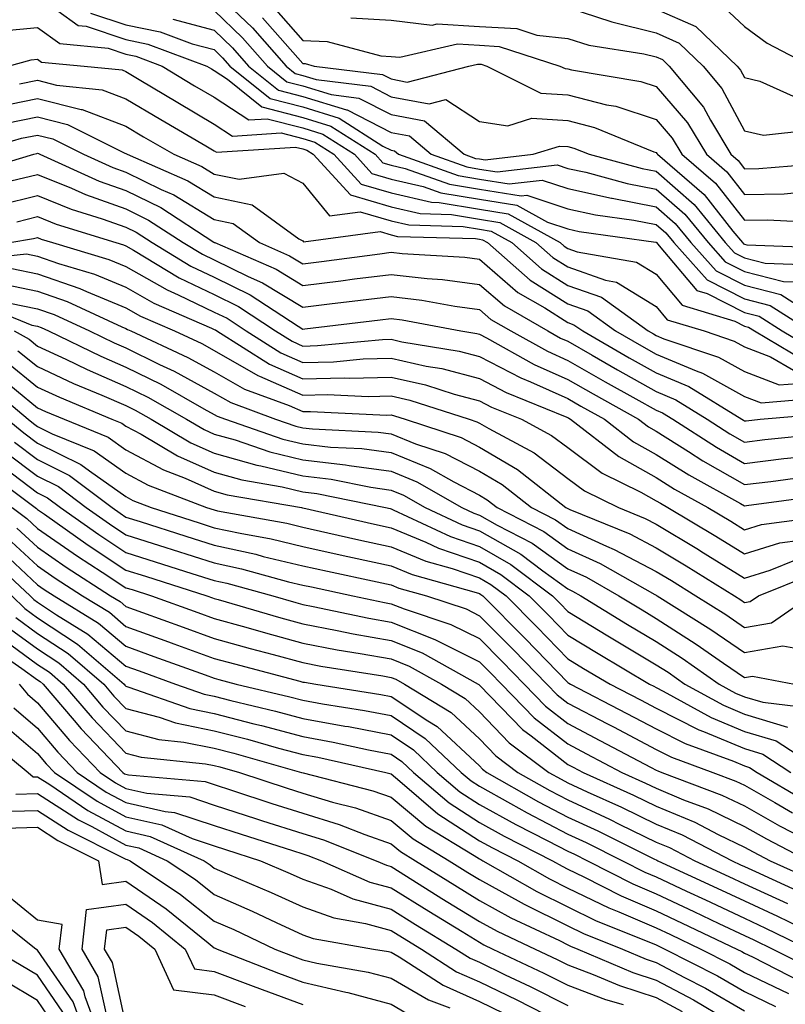
# Model space of a CAD drawing. Units: inches. Extents: x 997523 to 1000163, y 7250378 to 7253018.
# Drawn here: x 998816 to 998903, y 7251426 to 7251537 of the extents above; entities that cross this region are included whole.
import ezdxf

# ---------------------------------------------------------------- set-up
doc = ezdxf.new("R2010")
doc.units = ezdxf.units.IN
doc.header["$MEASUREMENT"] = 0
doc.layers.add('Contour_99757250', color=7, linetype='Continuous', true_color=0xb49bbc)

msp = doc.modelspace()

# ---------------------------------------------------------------- linework, layer by layer
at = {"layer": 'Contour_99757250'}
for points in [[(998818.05, 7251539.87, 3072), (998822.65, 7251536.52, 3072), (998823.54, 7251536.43, 3072), (998828.05, 7251534.92, 3072), (998830.54, 7251534.41, 3072), (998837.19, 7251531.92, 3072), (998837.73, 7251531.6, 3072), (998838.05, 7251531.41, 3072), (998839.54, 7251530.43, 3072), (998843.42, 7251527.29, 3072), (998848.05, 7251526.1, 3072), (998851.25, 7251525.12, 3072), (998856.24, 7251521.92, 3072), (998857.1, 7251520.97, 3072), (998858.05, 7251520.7, 3072), (998859.64, 7251520.33, 3072), (998864.67, 7251518.54, 3072), (998868.05, 7251517.98, 3072), (998872.76, 7251517.21, 3072), (998873.41, 7251517.28, 3072), (998878.05, 7251515.76, 3072), (998881.19, 7251515.06, 3072), (998885.51, 7251514.46, 3072), (998888.05, 7251513.97, 3072), (998889.14, 7251513.01, 3072), (998890.03, 7251511.92, 3072), (998893.82, 7251507.69, 3072), (998898.05, 7251505.55, 3072), (998900.94, 7251504.81, 3072), (998905.47, 7251501.92, 3072)], [(998838.05, 7251540.41, 3076), (998842.36, 7251536.23, 3076), (998846.17, 7251531.92, 3076), (998847.21, 7251531.08, 3076), (998848.05, 7251530.86, 3076), (998849.57, 7251530.4, 3076), (998855.75, 7251529.62, 3076), (998858.05, 7251528.42, 3076), (998862.35, 7251527.62, 3076), (998864.24, 7251528.11, 3076), (998868.05, 7251525.64, 3076), (998871.27, 7251525.14, 3076), (998873.97, 7251526, 3076), (998878.05, 7251525.74, 3076), (998881.08, 7251524.95, 3076), (998887.77, 7251522.2, 3076), (998888.05, 7251522.11, 3076), (998888.14, 7251522.01, 3076), (998888.19, 7251521.92, 3076), (998893.49, 7251517.36, 3076), (998896.74, 7251513.23, 3076), (998897.81, 7251511.92, 3076), (998897.92, 7251511.79, 3076), (998898.05, 7251511.73, 3076), (998898.3, 7251511.67, 3076), (998907.47, 7251511.34, 3076)], [(998844.73, 7251538.6, 3078), (998848.05, 7251534.81, 3078), (998850.83, 7251534.7, 3078), (998856.89, 7251533.08, 3078), (998858.05, 7251533.01, 3078), (998859.04, 7251532.91, 3078), (998865.55, 7251534.42, 3078), (998868.05, 7251534.27, 3078), (998870.27, 7251534.14, 3078), (998877.16, 7251531.92, 3078), (998877.76, 7251531.63, 3078), (998878.05, 7251531.61, 3078), (998878.48, 7251531.49, 3078), (998886.31, 7251530.18, 3078), (998888.05, 7251529.61, 3078), (998891.6, 7251525.47, 3078), (998893.73, 7251521.92, 3078), (998896.06, 7251519.93, 3078), (998898.05, 7251517.38, 3078), (998902.53, 7251517.44, 3078), (998903.67, 7251517.54, 3078)], [(998878.05, 7251538.56, 3080), (998883.04, 7251536.93, 3080), (998883.05, 7251536.92, 3080), (998888.05, 7251535.66, 3080), (998890.65, 7251534.52, 3080), (998893.37, 7251531.92, 3080), (998895.49, 7251529.36, 3080), (998898.05, 7251524.58, 3080), (998900.21, 7251524.08, 3080), (998905.31, 7251524.66, 3080)], [(998888.05, 7251538.37, 3081), (998892.52, 7251536.39, 3081), (998897.21, 7251531.92, 3081), (998897.59, 7251531.46, 3081), (998898.05, 7251530.61, 3081), (998899.76, 7251530.21, 3081), (998904.3, 7251528.17, 3081)], [(998895.19, 7251539.06, 3082), (998898.05, 7251536.4, 3082), (998900.62, 7251534.49, 3082), (998905.57, 7251531.92, 3082)], [(998824.05, 7251537.92, 3073), (998828.05, 7251536.57, 3073), (998831.92, 7251535.79, 3073), (998835.53, 7251534.44, 3073), (998838.05, 7251533.77, 3073), (998838.99, 7251532.86, 3073), (998839.81, 7251531.92, 3073), (998844.37, 7251528.24, 3073), (998848.05, 7251527.28, 3073), (998852.16, 7251526.03, 3073), (998857.11, 7251522.86, 3073), (998858.05, 7251522.38, 3073), (998858.43, 7251522.3, 3073), (998858.89, 7251521.92, 3073), (998865.65, 7251519.52, 3073), (998868.05, 7251519.12, 3073), (998871.4, 7251518.57, 3073), (998875.13, 7251519, 3073), (998878.05, 7251518.04, 3073), (998883.01, 7251516.96, 3073), (998883.07, 7251516.94, 3073), (998888.05, 7251515.98, 3073), (998890.21, 7251514.08, 3073), (998891.98, 7251511.92, 3073), (998894.85, 7251508.72, 3073), (998898.05, 7251507.1, 3073), (998902.16, 7251506.03, 3073), (998907.05, 7251502.92, 3073)], [(998833.37, 7251537.24, 3074), (998838.05, 7251535.97, 3074), (998840.11, 7251533.98, 3074), (998841.93, 7251531.92, 3074), (998845.32, 7251529.19, 3074), (998848.05, 7251528.47, 3074), (998853, 7251526.97, 3074), (998853.09, 7251526.96, 3074), (998858.05, 7251524.39, 3074), (998860.13, 7251524, 3074), (998862.6, 7251521.92, 3074), (998866.62, 7251520.49, 3074), (998868.05, 7251520.25, 3074), (998870.04, 7251519.93, 3074), (998876.85, 7251520.72, 3074), (998878.05, 7251520.32, 3074), (998880.09, 7251519.88, 3074), (998884.76, 7251518.63, 3074), (998888.05, 7251517.99, 3074), (998891.28, 7251515.15, 3074), (998893.92, 7251511.92, 3074), (998895.87, 7251509.74, 3074), (998898.05, 7251508.64, 3074), (998902.47, 7251507.5, 3074), (998903.59, 7251507.46, 3074)], [(998838.05, 7251538.19, 3075), (998841.23, 7251535.1, 3075), (998844.05, 7251531.92, 3075), (998846.26, 7251530.13, 3075), (998848.05, 7251529.66, 3075), (998851.29, 7251528.68, 3075), (998854.42, 7251528.29, 3075), (998858.05, 7251526.41, 3075), (998861.83, 7251525.7, 3075), (998866.31, 7251521.92, 3075), (998867.59, 7251521.46, 3075), (998868.05, 7251521.39, 3075), (998868.68, 7251521.29, 3075), (998874.14, 7251521.92, 3075), (998877.11, 7251522.86, 3075), (998878.05, 7251522.8, 3075), (998878.75, 7251522.62, 3075), (998880.45, 7251521.92, 3075), (998886.45, 7251520.32, 3075), (998888.05, 7251520.01, 3075), (998892.35, 7251516.22, 3075), (998895.86, 7251511.92, 3075), (998896.9, 7251510.77, 3075), (998898.05, 7251510.19, 3075), (998900.38, 7251509.59, 3075), (998905.53, 7251509.4, 3075)], [(998843.51, 7251537.38, 3077), (998848.05, 7251532.2, 3077), (998848.32, 7251532.19, 3077), (998849.36, 7251531.92, 3077), (998857.07, 7251530.94, 3077), (998858.05, 7251530.45, 3077), (998859.87, 7251530.1, 3077), (998866.84, 7251531.92, 3077), (998867.83, 7251532.14, 3077), (998868.05, 7251532.13, 3077), (998868.26, 7251532.13, 3077), (998868.88, 7251531.92, 3077), (998874.99, 7251528.86, 3077), (998878.05, 7251528.67, 3077), (998882.43, 7251527.54, 3077), (998883.49, 7251527.36, 3077), (998888.05, 7251525.86, 3077), (998889.87, 7251523.74, 3077), (998890.96, 7251521.92, 3077), (998894.78, 7251518.65, 3077), (998898.05, 7251514.47, 3077), (998900.64, 7251514.51, 3077), (998905.75, 7251514.22, 3077)], [(998853.49, 7251537.36, 3079), (998858.05, 7251537.1, 3079), (998862.69, 7251536.56, 3079), (998863.27, 7251536.7, 3079), (998868.05, 7251536.41, 3079), (998872.28, 7251536.15, 3079), (998874.55, 7251535.42, 3079), (998878.05, 7251535.05, 3079), (998880.41, 7251534.28, 3079), (998886.66, 7251533.31, 3079), (998888.05, 7251532.96, 3079), (998888.77, 7251532.64, 3079), (998889.52, 7251531.92, 3079), (998893.39, 7251527.26, 3079), (998894.18, 7251525.79, 3079), (998896.5, 7251521.92, 3079), (998897.34, 7251521.21, 3079), (998898.05, 7251520.29, 3079), (998899.66, 7251520.31, 3079), (998907.05, 7251520.92, 3079)], [(998814.06, 7251535.91, 3071), (998818.05, 7251536.29, 3071), (998820.58, 7251534.45, 3071), (998826.04, 7251533.93, 3071), (998828.05, 7251533.26, 3071), (998829.16, 7251533.03, 3071), (998832.13, 7251531.92, 3071), (998835.81, 7251529.68, 3071), (998838.05, 7251528.38, 3071), (998841.95, 7251525.82, 3071), (998844.03, 7251525.94, 3071), (998848.05, 7251524.91, 3071), (998850.34, 7251524.21, 3071), (998853.9, 7251521.92, 3071), (998855.89, 7251519.76, 3071), (998858.05, 7251519.12, 3071), (998861.69, 7251518.28, 3071), (998863.69, 7251517.56, 3071), (998868.05, 7251516.85, 3071), (998872.28, 7251516.15, 3071), (998875.74, 7251514.23, 3071), (998878.05, 7251513.47, 3071), (998879.32, 7251513.19, 3071), (998888, 7251511.97, 3071), (998888.05, 7251511.96, 3071), (998888.09, 7251511.92, 3071), (998888.4, 7251511.57, 3071), (998892.64, 7251506.51, 3071), (998893.82, 7251506.15, 3071), (998898.05, 7251504.01, 3071), (998899.71, 7251503.58, 3071), (998902.32, 7251501.92, 3071), (998905.92, 7251499.79, 3071)], [(998814.74, 7251531.92, 3070), (998817.34, 7251532.63, 3070), (998818.05, 7251532.7, 3070), (998818.5, 7251532.37, 3070), (998823.32, 7251531.92, 3070), (998827.61, 7251531.48, 3070), (998828.05, 7251531.31, 3070), (998829.56, 7251530.41, 3070), (998833.91, 7251527.78, 3070), (998838.05, 7251525.35, 3070), (998840.12, 7251523.99, 3070), (998845.63, 7251524.34, 3070), (998848.05, 7251523.72, 3070), (998849.43, 7251523.3, 3070), (998851.57, 7251521.92, 3070), (998854.67, 7251518.54, 3070), (998858.05, 7251517.54, 3070), (998862.62, 7251516.49, 3070), (998863.51, 7251516.46, 3070), (998868.05, 7251515.71, 3070), (998871.31, 7251515.18, 3070), (998877.17, 7251511.92, 3070), (998877.64, 7251511.51, 3070), (998878.05, 7251511.25, 3070), (998879.09, 7251510.88, 3070), (998885.83, 7251509.7, 3070), (998888.05, 7251508.34, 3070), (998890.98, 7251504.85, 3070), (998896.94, 7251503.03, 3070), (998898.05, 7251502.47, 3070), (998898.49, 7251502.36, 3070), (998899.17, 7251501.92, 3070), (998904.75, 7251498.62, 3070)], [(998816.02, 7251529.89, 3069), (998818.05, 7251530.3, 3069), (998820.21, 7251529.76, 3069), (998825.36, 7251529.23, 3069), (998828.05, 7251528.21, 3069), (998831.99, 7251525.86, 3069), (998837.08, 7251522.89, 3069), (998838.05, 7251522.32, 3069), (998838.29, 7251522.16, 3069), (998847.24, 7251522.73, 3069), (998848.05, 7251522.53, 3069), (998848.51, 7251522.38, 3069), (998849.23, 7251521.92, 3069), (998853.45, 7251517.32, 3069), (998858.05, 7251515.96, 3069), (998861.33, 7251515.2, 3069), (998864.87, 7251515.1, 3069), (998868.05, 7251514.58, 3069), (998870.34, 7251514.21, 3069), (998874.45, 7251511.92, 3069), (998876.36, 7251510.23, 3069), (998878.05, 7251509.16, 3069), (998882.31, 7251507.66, 3069), (998883.57, 7251507.44, 3069), (998888.05, 7251504.69, 3069), (998889.31, 7251503.18, 3069), (998893.47, 7251501.92, 3069), (998896.89, 7251500.76, 3069), (998898.05, 7251500.11, 3069), (998900.98, 7251498.99, 3069), (998903.59, 7251497.46, 3069)], [(998813.41, 7251527.28, 3068), (998818.05, 7251528.24, 3068), (998822.98, 7251526.99, 3068), (998823.11, 7251526.98, 3068), (998828.05, 7251525.1, 3068), (998830.04, 7251523.91, 3068), (998833.47, 7251521.92, 3068), (998836.65, 7251520.52, 3068), (998838.05, 7251519.68, 3068), (998840.87, 7251519.1, 3068), (998845.92, 7251519.79, 3068), (998848.05, 7251518.67, 3068), (998851.08, 7251514.95, 3068), (998854.55, 7251515.42, 3068), (998858.05, 7251514.38, 3068), (998860.05, 7251513.92, 3068), (998866.22, 7251513.75, 3068), (998868.05, 7251513.44, 3068), (998869.36, 7251513.23, 3068), (998871.71, 7251511.92, 3068), (998875.08, 7251508.95, 3068), (998878.05, 7251507.07, 3068), (998881.86, 7251505.73, 3068), (998887.16, 7251501.92, 3068), (998887.73, 7251501.6, 3068), (998888.05, 7251501.41, 3068), (998888.93, 7251501.04, 3068), (998895.09, 7251498.96, 3068), (998898.05, 7251497.31, 3068), (998901.95, 7251495.82, 3068), (998903.99, 7251495.98, 3068)], [(998814.52, 7251525.45, 3067), (998818.05, 7251526.17, 3067), (998821.44, 7251525.31, 3067), (998827.91, 7251522.06, 3067), (998828.05, 7251522.01, 3067), (998828.1, 7251521.97, 3067), (998828.2, 7251521.92, 3067), (998835.05, 7251518.92, 3067), (998838.05, 7251517.1, 3067), (998842.34, 7251516.21, 3067), (998847.63, 7251512.34, 3067), (998848.05, 7251512.12, 3067), (998848.14, 7251512.01, 3067), (998856.8, 7251513.17, 3067), (998858.05, 7251512.8, 3067), (998858.76, 7251512.63, 3067), (998867.59, 7251512.38, 3067), (998868.05, 7251512.31, 3067), (998868.38, 7251512.25, 3067), (998868.98, 7251511.92, 3067), (998873.79, 7251507.66, 3067), (998878.05, 7251504.97, 3067), (998880.31, 7251504.18, 3067), (998883.45, 7251501.92, 3067), (998886.37, 7251500.24, 3067), (998888.05, 7251499.29, 3067), (998892.58, 7251497.39, 3067), (998893.28, 7251497.15, 3067), (998898.05, 7251494.51, 3067), (998899.92, 7251493.79, 3067), (998905.71, 7251494.26, 3067)], [(998810.1, 7251521.92, 3066), (998816.24, 7251523.73, 3066), (998818.05, 7251524.1, 3066), (998819.79, 7251523.66, 3066), (998823.26, 7251521.92, 3066), (998826.56, 7251520.43, 3066), (998828.05, 7251519.9, 3066), (998832.02, 7251517.95, 3066), (998833.45, 7251517.32, 3066), (998838.05, 7251514.52, 3066), (998840.2, 7251514.07, 3066), (998843.15, 7251511.92, 3066), (998846.57, 7251510.44, 3066), (998848.05, 7251509.53, 3066), (998850.18, 7251509.79, 3066), (998856.79, 7251510.66, 3066), (998858.05, 7251510.82, 3066), (998859.3, 7251510.67, 3066), (998866.39, 7251510.26, 3066), (998868.05, 7251510.05, 3066), (998872.41, 7251506.28, 3066), (998875.44, 7251504.53, 3066), (998878.05, 7251502.88, 3066), (998878.75, 7251502.62, 3066), (998879.74, 7251501.92, 3066), (998885.01, 7251498.88, 3066), (998888.05, 7251497.17, 3066), (998891.75, 7251495.62, 3066), (998897.75, 7251491.92, 3066), (998897.93, 7251491.8, 3066), (998898.05, 7251491.73, 3066), (998898.22, 7251491.75, 3066), (998899.83, 7251491.92, 3066), (998907.42, 7251492.55, 3066)], [(998810.25, 7251519.72, 3065), (998817.63, 7251521.92, 3065), (998817.95, 7251522.02, 3065), (998818.05, 7251522.04, 3065), (998818.14, 7251522.01, 3065), (998818.32, 7251521.92, 3065), (998825.02, 7251518.89, 3065), (998828.05, 7251517.82, 3065), (998832.01, 7251515.88, 3065), (998838, 7251511.97, 3065), (998838.05, 7251511.94, 3065), (998838.06, 7251511.93, 3065), (998838.09, 7251511.92, 3065), (998845.04, 7251508.91, 3065), (998848.05, 7251507.06, 3065), (998852.38, 7251507.59, 3065), (998853.93, 7251507.8, 3065), (998858.05, 7251508.32, 3065), (998862.12, 7251507.85, 3065), (998863.87, 7251507.74, 3065), (998868.05, 7251507.19, 3065), (998870.88, 7251504.75, 3065), (998875.78, 7251501.92, 3065), (998877.24, 7251501.11, 3065), (998878.05, 7251500.75, 3065), (998880.8, 7251499.17, 3065), (998883.66, 7251497.53, 3065), (998888.05, 7251495.05, 3065), (998890.26, 7251494.13, 3065), (998893.83, 7251491.92, 3065), (998896.4, 7251490.27, 3065), (998898.05, 7251489.33, 3065), (998900.36, 7251489.61, 3065), (998906.36, 7251490.23, 3065)], [(998815.04, 7251518.91, 3064), (998818.05, 7251519.65, 3064), (998821.88, 7251518.09, 3064), (998823.49, 7251517.36, 3064), (998828.05, 7251515.74, 3064), (998830.61, 7251514.48, 3064), (998834.54, 7251511.92, 3064), (998836.73, 7251510.6, 3064), (998838.05, 7251509.97, 3064), (998841.89, 7251508.08, 3064), (998843.51, 7251507.38, 3064), (998848.05, 7251504.59, 3064), (998851.1, 7251504.97, 3064), (998854.58, 7251505.39, 3064), (998858.05, 7251505.82, 3064), (998861.55, 7251505.42, 3064), (998865.26, 7251504.71, 3064), (998868.05, 7251504.34, 3064), (998869.35, 7251503.22, 3064), (998871.59, 7251501.92, 3064), (998875.75, 7251499.62, 3064), (998878.05, 7251498.58, 3064), (998882.29, 7251496.16, 3064), (998885.74, 7251494.23, 3064), (998888.05, 7251492.94, 3064), (998888.76, 7251492.63, 3064), (998889.92, 7251491.92, 3064), (998894.88, 7251488.75, 3064), (998898.05, 7251486.92, 3064), (998902.5, 7251487.47, 3064), (998903.71, 7251487.58, 3064)], [(998813.76, 7251516.21, 3063), (998818.05, 7251517.26, 3063), (998821.84, 7251515.71, 3063), (998825.34, 7251514.63, 3063), (998828.05, 7251513.67, 3063), (998829.22, 7251513.09, 3063), (998831.01, 7251511.92, 3063), (998835.39, 7251509.26, 3063), (998838.05, 7251507.99, 3063), (998842.12, 7251505.99, 3063), (998847.52, 7251502.45, 3063), (998848.05, 7251502.13, 3063), (998848.28, 7251502.15, 3063), (998856.81, 7251503.16, 3063), (998858.05, 7251503.32, 3063), (998859.3, 7251503.17, 3063), (998865.93, 7251501.92, 3063), (998867.75, 7251501.62, 3063), (998868.05, 7251501.54, 3063), (998868.84, 7251501.13, 3063), (998874.25, 7251498.12, 3063), (998878.05, 7251496.42, 3063), (998880.91, 7251494.78, 3063), (998886.05, 7251491.92, 3063), (998887.17, 7251491.04, 3063), (998888.05, 7251490.55, 3063), (998891.69, 7251488.28, 3063), (998893.34, 7251487.21, 3063), (998898.05, 7251484.52, 3063), (998901.01, 7251484.88, 3063), (998904.61, 7251485.36, 3063)], [(998815.69, 7251514.28, 3062), (998818.05, 7251514.87, 3062), (998820.14, 7251514.01, 3062), (998826.9, 7251511.92, 3062), (998827.79, 7251511.66, 3062), (998828.05, 7251511.54, 3062), (998828.92, 7251511.05, 3062), (998834.07, 7251507.94, 3062), (998838.05, 7251506.03, 3062), (998840.8, 7251504.67, 3062), (998844.99, 7251501.92, 3062), (998846.87, 7251500.74, 3062), (998848.05, 7251500.21, 3062), (998849.72, 7251500.25, 3062), (998857.08, 7251500.95, 3062), (998858.05, 7251500.97, 3062), (998859.27, 7251500.7, 3062), (998865.76, 7251499.63, 3062), (998868.05, 7251499.04, 3062), (998872.73, 7251496.6, 3062), (998873.81, 7251496.16, 3062), (998878.05, 7251494.25, 3062), (998879.53, 7251493.4, 3062), (998882.2, 7251491.92, 3062), (998885.49, 7251489.36, 3062), (998888.05, 7251487.94, 3062), (998891.75, 7251485.62, 3062), (998897.59, 7251482.38, 3062), (998898.05, 7251482.12, 3062), (998898.27, 7251482.14, 3062), (998906.7, 7251483.27, 3062)], [(998814.91, 7251511.92, 3061), (998817.6, 7251512.37, 3061), (998818.05, 7251512.48, 3061), (998818.45, 7251512.32, 3061), (998819.73, 7251511.92, 3061), (998826.13, 7251510, 3061), (998828.05, 7251509.21, 3061), (998832.7, 7251506.57, 3061), (998833.95, 7251506.02, 3061), (998838.05, 7251504.06, 3061), (998839.49, 7251503.36, 3061), (998841.66, 7251501.92, 3061), (998845.58, 7251499.45, 3061), (998848.05, 7251498.36, 3061), (998851.54, 7251498.43, 3061), (998854.88, 7251498.75, 3061), (998858.05, 7251498.83, 3061), (998862.03, 7251497.94, 3061), (998863.78, 7251497.65, 3061), (998868.05, 7251496.53, 3061), (998871.08, 7251494.95, 3061), (998877.74, 7251492.23, 3061), (998878.05, 7251492.1, 3061), (998878.16, 7251492.03, 3061), (998878.36, 7251491.92, 3061), (998883.81, 7251487.68, 3061), (998888.05, 7251485.31, 3061), (998890.14, 7251484.01, 3061), (998893.9, 7251481.92, 3061), (998896.5, 7251480.37, 3061), (998898.05, 7251479.41, 3061), (998899.97, 7251480, 3061), (998907.08, 7251480.95, 3061)], [(998810.05, 7251509.92, 3060), (998816.78, 7251510.65, 3060), (998818.05, 7251510.4, 3060), (998820.4, 7251509.57, 3060), (998824.48, 7251508.35, 3060), (998828.05, 7251506.86, 3060), (998831.2, 7251505.07, 3060), (998837.73, 7251502.24, 3060), (998838.05, 7251502.09, 3060), (998838.17, 7251502.04, 3060), (998838.33, 7251501.92, 3060), (998844.29, 7251498.16, 3060), (998848.05, 7251496.5, 3060), (998852.73, 7251496.6, 3060), (998853.4, 7251496.57, 3060), (998858.05, 7251496.69, 3060), (998861.95, 7251495.82, 3060), (998865.2, 7251494.77, 3060), (998868.05, 7251494.02, 3060), (998869.43, 7251493.3, 3060), (998872.82, 7251491.92, 3060), (998876.22, 7251490.09, 3060), (998878.05, 7251488.72, 3060), (998881.95, 7251485.82, 3060), (998886.3, 7251483.67, 3060), (998888.05, 7251482.69, 3060), (998888.53, 7251482.4, 3060), (998889.38, 7251481.92, 3060), (998894.8, 7251478.67, 3060), (998898.05, 7251476.67, 3060), (998902.06, 7251477.91, 3060), (998904.34, 7251478.21, 3060)], [(998815.13, 7251509, 3059), (998818.05, 7251508.4, 3059), (998822.84, 7251506.71, 3059), (998823.6, 7251506.37, 3059), (998828.05, 7251504.53, 3059), (998829.71, 7251503.58, 3059), (998833.54, 7251501.92, 3059), (998836.62, 7251500.49, 3059), (998838.05, 7251499.71, 3059), (998842.99, 7251496.86, 3059), (998843.18, 7251496.79, 3059), (998848.05, 7251494.63, 3059), (998850.83, 7251494.7, 3059), (998855.49, 7251494.48, 3059), (998858.05, 7251494.55, 3059), (998860.19, 7251494.06, 3059), (998866.88, 7251491.92, 3059), (998867.76, 7251491.63, 3059), (998868.05, 7251491.48, 3059), (998869.12, 7251490.85, 3059), (998874.23, 7251488.1, 3059), (998878.05, 7251485.22, 3059), (998879.94, 7251483.81, 3059), (998883.78, 7251481.92, 3059), (998886.82, 7251480.69, 3059), (998888.05, 7251480.04, 3059), (998892.82, 7251477.15, 3059), (998893.11, 7251476.98, 3059), (998898.05, 7251473.93, 3059), (998900.96, 7251474.83, 3059), (998903.94, 7251476.03, 3059)], [(998813.48, 7251507.35, 3058), (998818.05, 7251506.42, 3058), (998821.38, 7251505.25, 3058), (998827.6, 7251502.37, 3058), (998828.05, 7251502.18, 3058), (998828.22, 7251502.09, 3058), (998828.61, 7251501.92, 3058), (998835.05, 7251498.92, 3058), (998838.05, 7251497.29, 3058), (998841.46, 7251495.33, 3058), (998846.51, 7251493.46, 3058), (998848.05, 7251492.78, 3058), (998848.93, 7251492.8, 3058), (998857.58, 7251492.39, 3058), (998858.05, 7251492.4, 3058), (998858.44, 7251492.31, 3058), (998859.66, 7251491.92, 3058), (998865.97, 7251489.84, 3058), (998868.05, 7251488.76, 3058), (998872.36, 7251486.23, 3058), (998877.84, 7251481.92, 3058), (998877.98, 7251481.85, 3058), (998878.05, 7251481.8, 3058), (998878.26, 7251481.71, 3058), (998885.07, 7251478.94, 3058), (998888.05, 7251477.35, 3058), (998891.44, 7251475.31, 3058), (998896.9, 7251471.92, 3058), (998897.61, 7251471.48, 3058), (998898.05, 7251471.18, 3058), (998898.68, 7251471.29, 3058), (998899.61, 7251471.92, 3058), (998905.64, 7251474.33, 3058)], [(998811.23, 7251505.1, 3056), (998817.4, 7251502.57, 3056), (998818.05, 7251502.45, 3056), (998818.44, 7251502.31, 3056), (998819.27, 7251501.92, 3056), (998825.19, 7251499.06, 3056), (998828.05, 7251497.81, 3056), (998832.01, 7251495.88, 3056), (998836.87, 7251493.1, 3056), (998838.05, 7251492.46, 3056), (998838.39, 7251492.26, 3056), (998839.31, 7251491.92, 3056), (998845.8, 7251489.67, 3056), (998848.05, 7251489.14, 3056), (998851.2, 7251488.77, 3056), (998854.73, 7251488.6, 3056), (998858.05, 7251488.15, 3056), (998862.48, 7251486.35, 3056), (998865.16, 7251484.81, 3056), (998868.05, 7251483.32, 3056), (998868.93, 7251482.8, 3056), (998870.04, 7251481.92, 3056), (998875.34, 7251479.21, 3056), (998878.05, 7251477.25, 3056), (998881.72, 7251475.59, 3056), (998887.9, 7251472.07, 3056), (998888.05, 7251471.99, 3056), (998888.09, 7251471.96, 3056), (998888.16, 7251471.92, 3056), (998894.25, 7251468.12, 3056), (998898.05, 7251465.5, 3056), (998902.39, 7251466.26, 3056), (998904.03, 7251465.94, 3056)], [(998814.9, 7251505.07, 3057), (998818.05, 7251504.43, 3057), (998819.91, 7251503.78, 3057), (998823.92, 7251501.92, 3057), (998826.7, 7251500.57, 3057), (998828.05, 7251499.99, 3057), (998831.84, 7251498.13, 3057), (998833.49, 7251497.36, 3057), (998838.05, 7251494.88, 3057), (998839.92, 7251493.8, 3057), (998844.99, 7251491.92, 3057), (998847.27, 7251491.14, 3057), (998848.05, 7251490.94, 3057), (998849.15, 7251490.82, 3057), (998856.59, 7251490.46, 3057), (998858.05, 7251490.27, 3057), (998860.82, 7251489.15, 3057), (998864.17, 7251488.04, 3057), (998868.05, 7251486.03, 3057), (998870.64, 7251484.51, 3057), (998873.95, 7251481.92, 3057), (998876.66, 7251480.53, 3057), (998878.05, 7251479.53, 3057), (998882.42, 7251477.55, 3057), (998883.31, 7251477.18, 3057), (998888.05, 7251474.67, 3057), (998889.77, 7251473.64, 3057), (998892.53, 7251471.92, 3057), (998895.93, 7251469.8, 3057), (998898.05, 7251468.34, 3057), (998901.11, 7251468.86, 3057), (998905.53, 7251471.92, 3057)], [(998815.4, 7251501.92, 3055), (998817.1, 7251500.97, 3055), (998818.05, 7251500.2, 3055), (998821.26, 7251498.71, 3055), (998823.67, 7251497.55, 3055), (998828.05, 7251495.64, 3055), (998830.54, 7251494.41, 3055), (998834.92, 7251491.92, 3055), (998836.89, 7251490.76, 3055), (998838.05, 7251490.24, 3055), (998840.39, 7251489.58, 3055), (998844.34, 7251488.21, 3055), (998848.05, 7251487.33, 3055), (998852.89, 7251486.76, 3055), (998853.29, 7251486.68, 3055), (998858.05, 7251486.02, 3055), (998860.97, 7251484.84, 3055), (998866.04, 7251481.92, 3055), (998867.41, 7251481.28, 3055), (998868.05, 7251481.05, 3055), (998870.04, 7251479.93, 3055), (998874.02, 7251477.89, 3055), (998878.05, 7251474.98, 3055), (998880.16, 7251474.03, 3055), (998883.84, 7251471.92, 3055), (998886.45, 7251470.32, 3055), (998888.05, 7251469.36, 3055), (998892.59, 7251466.46, 3055), (998895.66, 7251464.31, 3055), (998898.05, 7251462.66, 3055), (998898.95, 7251462.82, 3055), (998903.7, 7251461.92, 3055)], [(998815.81, 7251499.68, 3054), (998818.05, 7251497.88, 3054), (998822.11, 7251495.98, 3054), (998825.33, 7251494.64, 3054), (998828.05, 7251493.46, 3054), (998829.09, 7251492.96, 3054), (998830.9, 7251491.92, 3054), (998835.38, 7251489.25, 3054), (998838.05, 7251488.08, 3054), (998842.85, 7251486.72, 3054), (998843.33, 7251486.64, 3054), (998848.05, 7251485.51, 3054), (998851.27, 7251485.14, 3054), (998855.76, 7251484.21, 3054), (998858.05, 7251483.9, 3054), (998859.46, 7251483.33, 3054), (998861.9, 7251481.92, 3054), (998866.08, 7251479.95, 3054), (998868.05, 7251479.27, 3054), (998872.75, 7251476.62, 3054), (998875.23, 7251474.74, 3054), (998878.05, 7251472.7, 3054), (998878.59, 7251472.46, 3054), (998879.53, 7251471.92, 3054), (998884.81, 7251468.68, 3054), (998888.05, 7251466.73, 3054), (998890.99, 7251464.86, 3054), (998895.18, 7251461.92, 3054), (998897.03, 7251460.9, 3054), (998898.05, 7251460.47, 3054), (998900.11, 7251459.86, 3054), (998905.38, 7251459.25, 3054)], [(998814.53, 7251498.4, 3053), (998818.05, 7251495.55, 3053), (998820.53, 7251494.4, 3053), (998826.47, 7251491.92, 3053), (998827.59, 7251491.46, 3053), (998828.05, 7251491.14, 3053), (998829.76, 7251490.21, 3053), (998833.89, 7251487.76, 3053), (998838.05, 7251485.92, 3053), (998841.17, 7251485.05, 3053), (998845.71, 7251484.26, 3053), (998848.05, 7251483.71, 3053), (998849.65, 7251483.52, 3053), (998857.41, 7251481.92, 3053), (998857.93, 7251481.8, 3053), (998858.05, 7251481.77, 3053), (998858.3, 7251481.67, 3053), (998864.76, 7251478.63, 3053), (998868.05, 7251477.5, 3053), (998871.61, 7251475.48, 3053), (998876.32, 7251471.92, 3053), (998877.18, 7251471.05, 3053), (998878.05, 7251470.15, 3053), (998882.58, 7251467.39, 3053), (998883.16, 7251467.03, 3053), (998888.05, 7251464.11, 3053), (998889.39, 7251463.26, 3053), (998891.29, 7251461.92, 3053), (998895.66, 7251459.53, 3053), (998898.05, 7251458.52, 3053), (998902.91, 7251457.06, 3053)], [(998813.25, 7251497.12, 3052), (998818.05, 7251493.22, 3052), (998818.94, 7251492.81, 3052), (998821.07, 7251491.92, 3052), (998826.03, 7251489.9, 3052), (998828.05, 7251488.47, 3052), (998832.3, 7251486.17, 3052), (998834.74, 7251485.23, 3052), (998838.05, 7251483.78, 3052), (998839.5, 7251483.37, 3052), (998847.91, 7251481.92, 3052), (998848.03, 7251481.9, 3052), (998848.05, 7251481.89, 3052), (998848.08, 7251481.89, 3052), (998856.17, 7251480.04, 3052), (998858.05, 7251479.63, 3052), (998861.99, 7251477.98, 3052), (998863.43, 7251477.3, 3052), (998868.05, 7251475.72, 3052), (998870.48, 7251474.35, 3052), (998873.68, 7251471.92, 3052), (998875.86, 7251469.73, 3052), (998878.05, 7251467.48, 3052), (998881.5, 7251465.37, 3052), (998887.3, 7251461.92, 3052), (998887.8, 7251461.67, 3052), (998888.05, 7251461.53, 3052), (998888.84, 7251461.13, 3052), (998894.28, 7251458.15, 3052), (998898.05, 7251456.57, 3052), (998901.62, 7251455.49, 3052), (998907.12, 7251451.92, 3052)], [(998812.13, 7251496, 3051), (998817, 7251491.92, 3051), (998817.58, 7251491.45, 3051), (998818.05, 7251491.09, 3051), (998819.69, 7251490.28, 3051), (998824.47, 7251488.34, 3051), (998828.05, 7251485.81, 3051), (998830.57, 7251484.44, 3051), (998837.16, 7251481.92, 3051), (998838.05, 7251481.64, 3051), (998838.41, 7251481.56, 3051), (998846.26, 7251480.13, 3051), (998848.05, 7251479.7, 3051), (998850.9, 7251479.07, 3051), (998854.4, 7251478.27, 3051), (998858.05, 7251477.47, 3051), (998861.97, 7251475.84, 3051), (998864.96, 7251475.01, 3051), (998868.05, 7251473.95, 3051), (998869.35, 7251473.22, 3051), (998871.06, 7251471.92, 3051), (998874.54, 7251468.41, 3051), (998878.05, 7251464.79, 3051), (998879.83, 7251463.7, 3051), (998882.83, 7251461.92, 3051), (998886.26, 7251460.13, 3051), (998888.05, 7251459.2, 3051), (998892.89, 7251456.76, 3051), (998893.4, 7251456.57, 3051), (998898.05, 7251454.62, 3051), (998900.12, 7251453.99, 3051), (998903.3, 7251451.92, 3051)], [(998814.61, 7251491.92, 3050), (998816.51, 7251490.38, 3050), (998818.05, 7251489.21, 3050), (998822.93, 7251486.8, 3050), (998823.91, 7251486.06, 3050), (998828.05, 7251483.15, 3050), (998828.84, 7251482.71, 3050), (998830.92, 7251481.92, 3050), (998836.32, 7251480.19, 3050), (998838.05, 7251479.63, 3050), (998840.96, 7251479.01, 3050), (998844.5, 7251478.37, 3050), (998848.05, 7251477.52, 3050), (998852.63, 7251476.5, 3050), (998853.7, 7251476.27, 3050), (998858.05, 7251475.31, 3050), (998860.45, 7251474.32, 3050), (998867.67, 7251472.3, 3050), (998868.05, 7251472.17, 3050), (998868.21, 7251472.08, 3050), (998868.42, 7251471.92, 3050), (998873.23, 7251467.1, 3050), (998878.05, 7251462.11, 3050), (998878.17, 7251462.04, 3050), (998878.36, 7251461.92, 3050), (998884.74, 7251458.61, 3050), (998888.05, 7251456.85, 3050), (998891.33, 7251455.2, 3050), (998896.78, 7251453.19, 3050), (998898.05, 7251452.65, 3050), (998898.62, 7251452.49, 3050), (998899.49, 7251451.92, 3050), (998904.88, 7251448.75, 3050)], [(998815.44, 7251489.31, 3049), (998818.05, 7251487.34, 3049), (998821.67, 7251485.54, 3049), (998826.48, 7251481.92, 3049), (998827.4, 7251481.27, 3049), (998828.05, 7251480.84, 3049), (998829.64, 7251480.33, 3049), (998834.81, 7251478.68, 3049), (998838.05, 7251477.64, 3049), (998842.75, 7251476.62, 3049), (998843.58, 7251476.39, 3049), (998848.05, 7251475.33, 3049), (998850.84, 7251474.71, 3049), (998856.46, 7251473.51, 3049), (998858.05, 7251473.16, 3049), (998858.93, 7251472.8, 3049), (998862.06, 7251471.92, 3049), (998866.56, 7251470.43, 3049), (998868.05, 7251469.67, 3049), (998871.92, 7251465.79, 3049), (998875.67, 7251461.92, 3049), (998876.84, 7251460.71, 3049), (998878.05, 7251459.77, 3049), (998882.55, 7251457.42, 3049), (998883.21, 7251457.08, 3049), (998888.05, 7251454.52, 3049), (998889.78, 7251453.65, 3049), (998894.47, 7251451.92, 3049), (998897.06, 7251450.93, 3049), (998898.05, 7251450.46, 3049), (998901.46, 7251448.51, 3049), (998903.46, 7251447.33, 3049)], [(998814.37, 7251488.24, 3048), (998818.05, 7251485.46, 3048), (998820.42, 7251484.29, 3048), (998823.56, 7251481.92, 3048), (998826.19, 7251480.06, 3048), (998828.05, 7251478.84, 3048), (998832.58, 7251477.39, 3048), (998833.29, 7251477.16, 3048), (998838.05, 7251475.64, 3048), (998841.11, 7251474.98, 3048), (998846.45, 7251473.52, 3048), (998848.05, 7251473.14, 3048), (998849.05, 7251472.92, 3048), (998853.73, 7251471.92, 3048), (998857.3, 7251471.17, 3048), (998858.05, 7251471.03, 3048), (998859.52, 7251470.45, 3048), (998864.82, 7251468.69, 3048), (998868.05, 7251467.07, 3048), (998870.62, 7251464.49, 3048), (998873.1, 7251461.92, 3048), (998875.54, 7251459.41, 3048), (998878.05, 7251457.46, 3048), (998881.68, 7251455.55, 3048), (998887.49, 7251452.48, 3048), (998888.05, 7251452.18, 3048), (998888.23, 7251452.1, 3048), (998888.7, 7251451.92, 3048), (998895.49, 7251449.36, 3048), (998898.05, 7251448.13, 3048), (998902, 7251445.87, 3048), (998906.34, 7251443.63, 3048)], [(998813.3, 7251487.17, 3047), (998818.05, 7251483.59, 3047), (998819.16, 7251483.03, 3047), (998820.65, 7251481.92, 3047), (998824.98, 7251478.85, 3047), (998828.05, 7251476.84, 3047), (998835.51, 7251474.46, 3047), (998838.05, 7251473.65, 3047), (998839.47, 7251473.34, 3047), (998844.66, 7251471.92, 3047), (998847.29, 7251471.16, 3047), (998848.05, 7251470.95, 3047), (998849.25, 7251470.72, 3047), (998855.53, 7251469.4, 3047), (998858.05, 7251468.94, 3047), (998863, 7251466.97, 3047), (998863.07, 7251466.94, 3047), (998868.05, 7251464.45, 3047), (998869.31, 7251463.18, 3047), (998870.53, 7251461.92, 3047), (998874.24, 7251458.11, 3047), (998878.05, 7251455.14, 3047), (998880.17, 7251454.04, 3047), (998884.16, 7251451.92, 3047), (998886.84, 7251450.71, 3047), (998888.05, 7251450.12, 3047), (998891.14, 7251448.83, 3047), (998893.92, 7251447.79, 3047), (998898.05, 7251445.8, 3047), (998900.52, 7251444.39, 3047), (998905.3, 7251441.92, 3047)], [(998812.2, 7251486.07, 3046), (998817.77, 7251481.92, 3046), (998817.93, 7251481.8, 3046), (998818.05, 7251481.69, 3046), (998818.82, 7251481.15, 3046), (998823.77, 7251477.64, 3046), (998828.05, 7251474.84, 3046), (998830.27, 7251474.14, 3046), (998837.19, 7251471.92, 3046), (998837.83, 7251471.7, 3046), (998838.05, 7251471.61, 3046), (998838.48, 7251471.49, 3046), (998845.56, 7251469.43, 3046), (998848.05, 7251468.76, 3046), (998851.96, 7251468.01, 3046), (998853.76, 7251467.63, 3046), (998858.05, 7251466.86, 3046), (998861.58, 7251465.45, 3046), (998867.92, 7251461.92, 3046), (998868, 7251461.87, 3046), (998868.05, 7251461.82, 3046), (998872.92, 7251456.79, 3046), (998873.92, 7251456.05, 3046), (998878.05, 7251452.83, 3046), (998878.65, 7251452.52, 3046), (998879.78, 7251451.92, 3046), (998885.47, 7251449.34, 3046), (998888.05, 7251448.09, 3046), (998892.41, 7251446.28, 3046), (998895.07, 7251444.9, 3046), (998898.05, 7251443.46, 3046), (998899.04, 7251442.91, 3046), (998900.94, 7251441.92, 3046), (998905.83, 7251439.7, 3046)], [(998815.18, 7251481.92, 3045), (998816.82, 7251480.69, 3045), (998818.05, 7251479.56, 3045), (998822.55, 7251476.42, 3045), (998825.37, 7251474.6, 3045), (998828.05, 7251472.84, 3045), (998828.75, 7251472.62, 3045), (998830.94, 7251471.92, 3045), (998836.17, 7251470.04, 3045), (998838.05, 7251469.35, 3045), (998841.61, 7251468.36, 3045), (998843.84, 7251467.71, 3045), (998848.05, 7251466.56, 3045), (998851.95, 7251465.82, 3045), (998854.57, 7251465.4, 3045), (998858.05, 7251464.77, 3045), (998860.08, 7251463.95, 3045), (998863.74, 7251461.92, 3045), (998866.42, 7251460.29, 3045), (998868.05, 7251458.77, 3045), (998871.42, 7251455.29, 3045), (998875.92, 7251451.92, 3045), (998877.28, 7251451.15, 3045), (998878.05, 7251450.75, 3045), (998880.24, 7251449.73, 3045), (998884.11, 7251447.98, 3045), (998888.05, 7251446.07, 3045), (998890.98, 7251444.85, 3045), (998896.63, 7251441.92, 3045), (998897.6, 7251441.47, 3045), (998898.05, 7251441.27, 3045), (998899.27, 7251440.7, 3045), (998904.47, 7251438.34, 3045)], [(998815.72, 7251479.59, 3044), (998818.05, 7251477.43, 3044), (998821.29, 7251475.16, 3044), (998826.32, 7251471.92, 3044), (998827.4, 7251471.27, 3044), (998828.05, 7251470.71, 3044), (998829.94, 7251470.03, 3044), (998834.51, 7251468.38, 3044), (998838.05, 7251467.1, 3044), (998842.09, 7251465.96, 3044), (998844.69, 7251465.28, 3044), (998848.05, 7251464.36, 3044), (998850.1, 7251463.97, 3044), (998857.12, 7251462.85, 3044), (998858.05, 7251462.68, 3044), (998858.6, 7251462.47, 3044), (998859.57, 7251461.92, 3044), (998864.84, 7251458.71, 3044), (998868.05, 7251455.71, 3044), (998869.92, 7251453.79, 3044), (998872.41, 7251451.92, 3044), (998876.01, 7251449.88, 3044), (998878.05, 7251448.81, 3044), (998882.76, 7251446.63, 3044), (998883.93, 7251446.04, 3044), (998888.05, 7251444.04, 3044), (998889.54, 7251443.41, 3044), (998892.43, 7251441.92, 3044), (998896.27, 7251440.14, 3044), (998898.05, 7251439.31, 3044), (998902.9, 7251437.07, 3044)], [(998814.61, 7251478.48, 3043), (998818.05, 7251475.3, 3043), (998820.04, 7251473.91, 3043), (998823.13, 7251471.92, 3043), (998826.17, 7251470.05, 3043), (998828.05, 7251468.45, 3043), (998832.85, 7251466.72, 3043), (998833.47, 7251466.5, 3043), (998838.05, 7251464.84, 3043), (998840.34, 7251464.21, 3043), (998847.72, 7251462.25, 3043), (998848.05, 7251462.16, 3043), (998848.26, 7251462.13, 3043), (998849.53, 7251461.92, 3043), (998856.89, 7251460.76, 3043), (998858.05, 7251460.53, 3043), (998862.21, 7251457.76, 3043), (998863.26, 7251457.13, 3043), (998868.05, 7251452.65, 3043), (998868.41, 7251452.28, 3043), (998868.89, 7251451.92, 3043), (998874.73, 7251448.6, 3043), (998878.05, 7251446.87, 3043), (998881.43, 7251445.3, 3043), (998887.87, 7251442.1, 3043), (998888.05, 7251442.01, 3043), (998888.12, 7251441.99, 3043), (998888.24, 7251441.92, 3043), (998894.95, 7251438.82, 3043), (998898.05, 7251437.36, 3043), (998901.77, 7251435.64, 3043), (998906.75, 7251433.22, 3043)], [(998813.51, 7251477.38, 3042), (998818.05, 7251473.17, 3042), (998818.78, 7251472.65, 3042), (998819.92, 7251471.92, 3042), (998824.94, 7251468.81, 3042), (998828.05, 7251466.2, 3042), (998831.19, 7251465.06, 3042), (998837.01, 7251462.96, 3042), (998838.05, 7251462.58, 3042), (998838.57, 7251462.44, 3042), (998840.54, 7251461.92, 3042), (998846.61, 7251460.48, 3042), (998848.05, 7251460.09, 3042), (998850.29, 7251459.68, 3042), (998855.06, 7251458.93, 3042), (998858.05, 7251458.35, 3042), (998861.91, 7251455.78, 3042), (998865.99, 7251451.92, 3042), (998867.1, 7251450.97, 3042), (998868.05, 7251450.36, 3042), (998871.57, 7251448.4, 3042), (998873.46, 7251447.33, 3042), (998878.05, 7251444.94, 3042), (998880.11, 7251443.98, 3042), (998884.25, 7251441.92, 3042), (998886.77, 7251440.64, 3042), (998888.05, 7251440.08, 3042), (998891.49, 7251438.48, 3042), (998893.63, 7251437.5, 3042), (998898.05, 7251435.41, 3042), (998900.43, 7251434.3, 3042), (998905.34, 7251431.92, 3042)], [(998812.47, 7251476.34, 3041), (998817.2, 7251471.92, 3041), (998817.63, 7251471.5, 3041), (998818.05, 7251471.19, 3041), (998820.19, 7251469.78, 3041), (998823.72, 7251467.59, 3041), (998828.05, 7251463.95, 3041), (998829.54, 7251463.41, 3041), (998833.66, 7251461.92, 3041), (998836.9, 7251460.77, 3041), (998838.05, 7251460.54, 3041), (998839.91, 7251460.06, 3041), (998844.99, 7251458.86, 3041), (998848.05, 7251458.04, 3041), (998852.8, 7251457.17, 3041), (998853.24, 7251457.11, 3041), (998858.05, 7251456.16, 3041), (998860.59, 7251454.46, 3041), (998863.28, 7251451.92, 3041), (998865.85, 7251449.72, 3041), (998868.05, 7251448.3, 3041), (998872.15, 7251446.02, 3041), (998875.79, 7251444.18, 3041), (998878.05, 7251443, 3041), (998878.79, 7251442.66, 3041), (998880.27, 7251441.92, 3041), (998885.42, 7251439.29, 3041), (998888.05, 7251438.16, 3041), (998892.31, 7251436.18, 3041), (998895.14, 7251434.83, 3041), (998898.05, 7251433.45, 3041), (998899.1, 7251432.97, 3041), (998901.26, 7251431.92, 3041), (998905.76, 7251429.63, 3041)], [(998815.14, 7251471.92, 3040), (998816.61, 7251470.48, 3040), (998818.05, 7251469.43, 3040), (998822.58, 7251466.45, 3040), (998827.83, 7251461.92, 3040), (998827.92, 7251461.79, 3040), (998828.05, 7251461.67, 3040), (998828.39, 7251461.58, 3040), (998835.28, 7251459.15, 3040), (998838.05, 7251458.58, 3040), (998842.53, 7251457.44, 3040), (998843.37, 7251457.24, 3040), (998848.05, 7251455.99, 3040), (998851.49, 7251455.36, 3040), (998855.5, 7251454.47, 3040), (998858.05, 7251453.97, 3040), (998859.28, 7251453.15, 3040), (998860.58, 7251451.92, 3040), (998864.61, 7251448.48, 3040), (998868.05, 7251446.24, 3040), (998870.83, 7251444.7, 3040), (998876.31, 7251441.92, 3040), (998877.42, 7251441.29, 3040), (998878.05, 7251440.97, 3040), (998879.88, 7251440.09, 3040), (998884.08, 7251437.95, 3040), (998888.05, 7251436.24, 3040), (998890.99, 7251434.86, 3040), (998897.18, 7251431.92, 3040), (998897.76, 7251431.63, 3040), (998898.05, 7251431.46, 3040), (998898.94, 7251431.03, 3040), (998904.39, 7251428.26, 3040)], [(998815.6, 7251469.47, 3039), (998818.05, 7251467.67, 3039), (998821.52, 7251465.39, 3039), (998825.53, 7251461.92, 3039), (998826.69, 7251460.56, 3039), (998828.05, 7251459.15, 3039), (998831.8, 7251458.17, 3039), (998833.65, 7251457.52, 3039), (998838.05, 7251456.63, 3039), (998841.8, 7251455.67, 3039), (998845.3, 7251454.67, 3039), (998848.05, 7251453.94, 3039), (998849.76, 7251453.63, 3039), (998857.45, 7251451.92, 3039), (998857.92, 7251451.79, 3039), (998858.05, 7251451.75, 3039), (998859.05, 7251450.92, 3039), (998863.36, 7251447.23, 3039), (998868.05, 7251444.19, 3039), (998869.51, 7251443.38, 3039), (998872.38, 7251441.92, 3039), (998875.99, 7251439.86, 3039), (998878.05, 7251438.82, 3039), (998882.71, 7251436.58, 3039), (998883.84, 7251436.13, 3039), (998888.05, 7251434.31, 3039), (998889.68, 7251433.55, 3039), (998893.11, 7251431.92, 3039), (998896.38, 7251430.25, 3039), (998898.05, 7251429.28, 3039), (998903.02, 7251426.89, 3039)], [(998814.58, 7251468.45, 3038), (998818.05, 7251465.91, 3038), (998820.45, 7251464.32, 3038), (998823.25, 7251461.92, 3038), (998825.45, 7251459.32, 3038), (998828.05, 7251456.62, 3038), (998831.78, 7251455.65, 3038), (998834.61, 7251455.36, 3038), (998838.05, 7251454.66, 3038), (998840.24, 7251454.11, 3038), (998847.93, 7251451.92, 3038), (998848.11, 7251451.86, 3038), (998855.98, 7251449.85, 3038), (998858.05, 7251449.12, 3038), (998861.98, 7251445.85, 3038), (998867.45, 7251442.52, 3038), (998868.05, 7251442.13, 3038), (998868.19, 7251442.06, 3038), (998868.44, 7251441.92, 3038), (998874.55, 7251438.42, 3038), (998878.05, 7251436.69, 3038), (998881.26, 7251435.13, 3038), (998887.23, 7251432.74, 3038), (998888.05, 7251432.39, 3038), (998888.36, 7251432.23, 3038), (998889.04, 7251431.92, 3038), (998895, 7251428.87, 3038), (998898.05, 7251427.11, 3038), (998901.55, 7251425.42, 3038)], [(998813.57, 7251467.44, 3037), (998818.05, 7251464.15, 3037), (998819.4, 7251463.27, 3037), (998820.95, 7251461.92, 3037), (998824.22, 7251458.09, 3037), (998828.05, 7251454.1, 3037), (998829.78, 7251453.65, 3037), (998837.06, 7251452.91, 3037), (998838.05, 7251452.71, 3037), (998838.67, 7251452.55, 3037), (998840.89, 7251451.92, 3037), (998846.28, 7251450.15, 3037), (998848.05, 7251449.59, 3037), (998851.41, 7251448.56, 3037), (998854.03, 7251447.9, 3037), (998858.05, 7251446.48, 3037), (998860.54, 7251444.41, 3037), (998864.63, 7251441.92, 3037), (998866.73, 7251440.6, 3037), (998868.05, 7251439.79, 3037), (998872.79, 7251437.18, 3037), (998873.12, 7251436.99, 3037), (998878.05, 7251434.54, 3037), (998879.82, 7251433.69, 3037), (998884.22, 7251431.92, 3037), (998886.91, 7251430.78, 3037), (998888.05, 7251430.41, 3037), (998891.27, 7251428.7, 3037), (998893.63, 7251427.5, 3037), (998898.05, 7251424.93, 3037)], [(998812.47, 7251466.34, 3036), (998816.27, 7251463.7, 3036), (998818.05, 7251462.39, 3036), (998818.33, 7251462.2, 3036), (998818.67, 7251461.92, 3036), (998822.18, 7251457.79, 3036), (998822.97, 7251456.84, 3036), (998827.7, 7251451.92, 3036), (998827.9, 7251451.77, 3036), (998828.05, 7251451.71, 3036), (998828.33, 7251451.64, 3036), (998837.01, 7251450.88, 3036), (998838.05, 7251450.54, 3036), (998840.09, 7251449.88, 3036), (998844.54, 7251448.41, 3036), (998848.05, 7251447.29, 3036), (998852.17, 7251446.04, 3036), (998855.08, 7251444.89, 3036), (998858.05, 7251443.85, 3036), (998859.1, 7251442.97, 3036), (998860.83, 7251441.92, 3036), (998865.27, 7251439.14, 3036), (998868.05, 7251437.42, 3036), (998871.59, 7251435.46, 3036), (998877.1, 7251432.87, 3036), (998878.05, 7251432.4, 3036), (998878.37, 7251432.24, 3036), (998879.17, 7251431.92, 3036), (998885.41, 7251429.28, 3036), (998888.05, 7251428.41, 3036), (998892.29, 7251426.16, 3036), (998896.08, 7251423.89, 3036)], [(998815.95, 7251461.92, 3035), (998816.91, 7251460.78, 3035), (998818.05, 7251459.81, 3035), (998821.66, 7251455.53, 3035), (998825.12, 7251451.92, 3035), (998826.87, 7251450.74, 3035), (998828.05, 7251450.1, 3035), (998830.4, 7251449.57, 3035), (998835.27, 7251449.14, 3035), (998838.05, 7251448.23, 3035), (998842.81, 7251446.68, 3035), (998843.52, 7251446.45, 3035), (998848.05, 7251445, 3035), (998850.4, 7251444.27, 3035), (998856.38, 7251441.92, 3035), (998857.54, 7251441.41, 3035), (998858.05, 7251441.28, 3035), (998859.78, 7251440.19, 3035), (998863.79, 7251437.66, 3035), (998868.05, 7251435.05, 3035), (998870.07, 7251433.94, 3035), (998874.34, 7251431.92, 3035), (998876.86, 7251430.73, 3035), (998878.05, 7251430.12, 3035), (998880.93, 7251429.04, 3035), (998883.91, 7251427.78, 3035), (998888.05, 7251426.42, 3035), (998890.99, 7251424.86, 3035)], [(998815.35, 7251459.22, 3034), (998818.05, 7251456.94, 3034), (998820.34, 7251454.21, 3034), (998822.54, 7251451.92, 3034), (998825.83, 7251449.7, 3034), (998828.05, 7251448.5, 3034), (998832.48, 7251447.49, 3034), (998833.53, 7251447.4, 3034), (998838.05, 7251445.91, 3034), (998841.07, 7251444.94, 3034), (998846.9, 7251443.07, 3034), (998848.05, 7251442.7, 3034), (998848.65, 7251442.52, 3034), (998850.16, 7251441.92, 3034), (998855.64, 7251439.51, 3034), (998858.05, 7251438.86, 3034), (998862.32, 7251436.19, 3034), (998866.08, 7251433.89, 3034), (998868.05, 7251432.68, 3034), (998868.54, 7251432.41, 3034), (998869.58, 7251431.92, 3034), (998875.33, 7251429.2, 3034), (998878.05, 7251427.82, 3034), (998882.33, 7251426.2, 3034), (998884.32, 7251425.65, 3034)], [(998813.8, 7251457.67, 3033), (998818.05, 7251454.06, 3033), (998819.03, 7251452.9, 3033), (998819.96, 7251451.92, 3033), (998824.79, 7251448.66, 3033), (998828.05, 7251446.9, 3033), (998832.1, 7251445.97, 3033), (998835.55, 7251444.42, 3033), (998838.05, 7251443.6, 3033), (998839.32, 7251443.19, 3033), (998843.28, 7251441.92, 3033), (998846.62, 7251440.49, 3033), (998848.05, 7251439.84, 3033), (998851.27, 7251438.7, 3033), (998853.74, 7251437.61, 3033), (998858.05, 7251436.44, 3033), (998860.83, 7251434.7, 3033), (998865.39, 7251431.92, 3033), (998867.01, 7251430.88, 3033), (998868.05, 7251430.42, 3033), (998870.96, 7251429.01, 3033), (998873.79, 7251427.66, 3033), (998878.05, 7251425.51, 3033)], [(998812.08, 7251455.95, 3032), (998816.99, 7251451.92, 3032), (998817.54, 7251451.41, 3032), (998818.05, 7251451.43, 3032), (998819.43, 7251450.54, 3032), (998823.75, 7251447.62, 3032), (998828.05, 7251445.3, 3032), (998830.8, 7251444.67, 3032), (998836.9, 7251441.92, 3032), (998837.59, 7251441.46, 3032), (998838.05, 7251441.09, 3032), (998839.52, 7251440.45, 3032), (998844.47, 7251438.34, 3032), (998848.05, 7251436.7, 3032), (998851.58, 7251435.45, 3032), (998855.15, 7251434.82, 3032), (998858.05, 7251434.03, 3032), (998859.35, 7251433.22, 3032), (998861.48, 7251431.92, 3032), (998865.47, 7251429.34, 3032), (998868.05, 7251428.21, 3032), (998872.29, 7251426.16, 3032), (998875.44, 7251424.53, 3032)], [(998815.58, 7251449.45, 3031), (998818.05, 7251449.53, 3031), (998822.67, 7251446.54, 3031), (998824.18, 7251445.79, 3031), (998828.05, 7251443.7, 3031), (998829.5, 7251443.37, 3031), (998832.71, 7251441.92, 3031), (998835.91, 7251439.78, 3031), (998838.05, 7251438.08, 3031), (998842.34, 7251436.21, 3031), (998845.04, 7251434.93, 3031), (998848.05, 7251433.54, 3031), (998849.25, 7251433.12, 3031), (998856.08, 7251431.92, 3031), (998857.76, 7251431.63, 3031), (998858.05, 7251431.55, 3031), (998858.95, 7251431.02, 3031), (998863.94, 7251427.81, 3031), (998868.05, 7251425.99, 3031), (998870.79, 7251424.66, 3031)], [(998813.61, 7251447.48, 3030), (998818.05, 7251447.61, 3030), (998821.52, 7251445.39, 3030), (998827.67, 7251442.3, 3030), (998828.05, 7251442.1, 3030), (998828.2, 7251442.07, 3030), (998828.51, 7251441.92, 3030), (998834.23, 7251438.1, 3030), (998838.05, 7251435.07, 3030), (998840.25, 7251434.12, 3030), (998844.9, 7251431.92, 3030), (998847.15, 7251431.02, 3030), (998848.05, 7251430.7, 3030), (998849.64, 7251430.33, 3030), (998855.44, 7251429.31, 3030), (998858.05, 7251428.62, 3030), (998862.28, 7251426.15, 3030), (998864.71, 7251425.26, 3030)], [(998814.38, 7251445.59, 3029), (998818.05, 7251445.71, 3029), (998820.35, 7251444.22, 3029), (998824.95, 7251441.92, 3029), (998825.36, 7251439.23, 3029), (998828.05, 7251439.6, 3029), (998832.6, 7251436.47, 3029), (998837.34, 7251432.63, 3029), (998838.05, 7251432.07, 3029), (998838.15, 7251432.02, 3029), (998838.36, 7251431.92, 3029), (998845.3, 7251429.17, 3029), (998848.05, 7251428.17, 3029), (998852.93, 7251427.04, 3029), (998853.14, 7251427.01, 3029), (998858.05, 7251425.69, 3029), (998860.42, 7251424.29, 3029)], [(998825.13, 7251421.92, 3029), (998823.45, 7251426.52, 3029), (998823.3, 7251427.17, 3029), (998820.51, 7251431.92, 3029), (998820.83, 7251434.7, 3029), (998818.05, 7251435.19, 3029), (998814.34, 7251438.21, 3029)], [(998825.95, 7251424.02, 3028), (998824.92, 7251428.79, 3028), (998823.08, 7251431.92, 3028), (998823.59, 7251436.38, 3028), (998828.05, 7251436.99, 3028), (998831.05, 7251434.92, 3028), (998834.76, 7251431.92, 3028), (998835.8, 7251429.67, 3028), (998838.05, 7251429.39, 3028), (998842.13, 7251427.84, 3028), (998843.45, 7251427.32, 3028), (998848.05, 7251425.64, 3028)], [(998823.54, 7251421.92, 3030), (998822.07, 7251425.94, 3030), (998818.05, 7251431.81, 3030), (998817.86, 7251431.92, 3030), (998812.39, 7251436.26, 3030)], [(998828.05, 7251423.38, 3027), (998826.53, 7251430.4, 3027), (998825.64, 7251431.92, 3027), (998825.88, 7251434.09, 3027), (998828.05, 7251434.38, 3027), (998829.51, 7251433.38, 3027), (998831.3, 7251431.92, 3027), (998833.43, 7251427.3, 3027), (998838.05, 7251426.74, 3027), (998841.54, 7251425.41, 3027)], [(998820.9, 7251424.77, 3031), (998818.05, 7251428.95, 3031), (998816.19, 7251430.06, 3031), (998813.04, 7251431.92, 3031)], [(998819.74, 7251423.61, 3032), (998818.05, 7251426.08, 3032), (998814.4, 7251428.27, 3032)]]:
    msp.add_polyline3d(points, dxfattribs=at)

doc.saveas('drawing.dxf')
